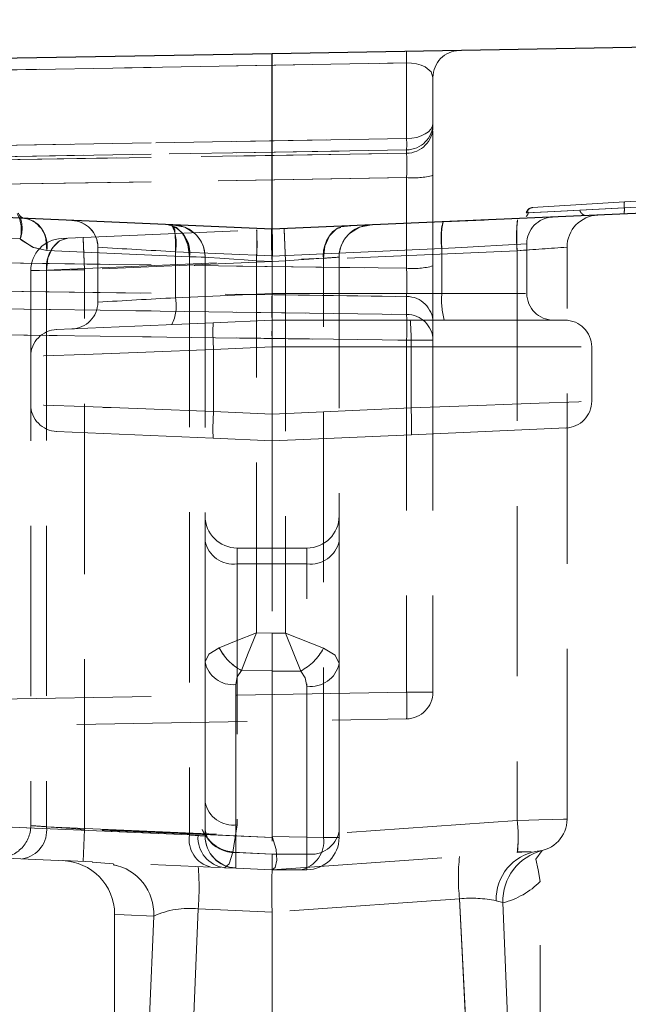
# Model space of a CAD drawing. Units: millimetres. Extents: x 0 to 420, y 0 to 297.
# Drawn here: x 306 to 311, y 246 to 254 of the extents above; entities that cross this region are included whole.
import ezdxf

# ---------------------------------------------------------------- set-up
doc = ezdxf.new("R2010")
doc.units = ezdxf.units.MM
doc.linetypes.add('HIDDEN', pattern=[1.905, 1.27, -0.635])
doc.layers.add('THICK_LINE', color=7, linetype='Continuous', lineweight=15)
doc.styles.add('SLDTEXTSTYLE3', font='TXT', dxfattribs={"width": 0.663})
doc.dimstyles.new('SLDDIMSTYLE0', dxfattribs={"dimtxt": 3.5, "dimasz": 4, "dimexe": 0, "dimexo": 0.0625, "dimgap": 0.875, "dimtad": 2, "dimlfac": 5, "dimrnd": 1e-09, "dimzin": 12, "dimdsep": 46, "dimtxsty": 'SLDTEXTSTYLE3', "dimsah": 1, "dimcen": 0.09, "dimadec": 0, "dimazin": 3, "dimtfac": 1, "dimtofl": 0, "dimtmove": 0, "dimatfit": 3, "dimfxl": 1, "dimfrac": 2, "dimtolj": 1, "dimtzin": 12, "dimarcsym": 0})

# ---------------------------------------------------------------- blocks, each defined once
blk = doc.blocks.new('_D_12')
at = {"layer": 'THICK_LINE'}
for p, q in [((315.0202, 260.3988), (335.8509, 260.3988)), ((333.8509, 260.3988), (333.8509, 245.7981)), ((303.5173, 245.7981), (335.8509, 245.7981))]:
    blk.add_line(p, q, dxfattribs=at)
for points in [[(333.8509, 260.3988), (332.8509, 256.3988), (334.8509, 256.3988)], [(333.8509, 245.7981), (334.8509, 249.7981), (332.8509, 249.7981)]]:
    blk.add_solid(points, dxfattribs=at)
at = {"layer": 'THICK_LINE', "insert": (329.3392, 248.7526, 0.02), "char_height": 3.5, "attachment_point": 1, "rotation": 90, "style": 'SLDTEXTSTYLE3'}
blk.add_mtext('73', dxfattribs=at)
blk = doc.blocks.new('_D_13')
at = {"layer": 'THICK_LINE'}
for p, q in [((315.0202, 260.3988), (343.1476, 260.3988)), ((341.1476, 260.3988), (341.1476, 213.3988)), ((282.0173, 213.3988), (343.1476, 213.3988))]:
    blk.add_line(p, q, dxfattribs=at)
for points in [[(341.1476, 260.3988), (340.1476, 256.3988), (342.1476, 256.3988)], [(341.1476, 213.3988), (342.1476, 217.3988), (340.1476, 217.3988)]]:
    blk.add_solid(points, dxfattribs=at)
at = {"layer": 'THICK_LINE', "insert": (336.6359, 231.2915, 0.02), "char_height": 3.5, "attachment_point": 1, "rotation": 90, "style": 'SLDTEXTSTYLE3'}
blk.add_mtext('235', dxfattribs=at)
blk = doc.blocks.new('_D_14')
at = {"layer": 'THICK_LINE'}
for p, q in [((315.0202, 260.3988), (351.3156, 260.3988)), ((349.3156, 203.3988), (349.3156, 260.3988)), ((282.0173, 203.3988), (351.3156, 203.3988))]:
    blk.add_line(p, q, dxfattribs=at)
for points in [[(349.3156, 260.3988), (348.3156, 256.3988), (350.3156, 256.3988)], [(349.3156, 203.3988), (350.3156, 207.3988), (348.3156, 207.3988)]]:
    blk.add_solid(points, dxfattribs=at)
at = {"layer": 'THICK_LINE', "insert": (344.8038, 226.2915, 0.02), "char_height": 3.5, "attachment_point": 1, "rotation": 90, "style": 'SLDTEXTSTYLE3'}
blk.add_mtext('285', dxfattribs=at)
blk = doc.blocks.new('_D_15')
at = {"layer": 'THICK_LINE'}
for p, q in [((315.0202, 260.3988), (359.5924, 260.3988)), ((357.5924, 193.3988), (357.5924, 260.3988)), ((282.0173, 193.3988), (359.5924, 193.3988))]:
    blk.add_line(p, q, dxfattribs=at)
for points in [[(357.5924, 260.3988), (356.5924, 256.3988), (358.5924, 256.3988)], [(357.5924, 193.3988), (358.5924, 197.3988), (356.5924, 197.3988)]]:
    blk.add_solid(points, dxfattribs=at)
at = {"layer": 'THICK_LINE', "insert": (353.0807, 221.2915, 0.02), "char_height": 3.5, "attachment_point": 1, "rotation": 90, "style": 'SLDTEXTSTYLE3'}
blk.add_mtext('335', dxfattribs=at)

msp = doc.modelspace()

# ---------------------------------------------------------------- linework, layer by layer
at = {"color": 7, "linetype": 'Continuous', "lineweight": 30}
for p, q in [((314.405345, 253.393037), (308.217318, 253.285024)), ((308.217318, 253.285024), (302.115573, 253.178518)), ((308.217318, 251.976262), (308.217318, 253.285024)), ((315.92168, 252.312642), (308.217318, 251.976262)), ((308.217318, 251.976262), (302.074701, 252.244455))]:
    msp.add_line(p, q, dxfattribs=at)
at = {"color": 7, "linetype": 'HIDDEN', "lineweight": 0}
for p, q in [((305.212076, 253.147296), (309.220808, 253.217269)), ((309.220808, 253.217269), (305.219168, 253.14742)), ((309.220808, 253.217269), (309.220808, 252.652729)), ((309.417318, 253.109431), (309.417318, 252.767427)), ((309.417318, 252.767427), (309.417318, 252.742349)), ((309.417318, 252.707347), (309.417318, 252.378788)), ((305.446418, 252.589775), (309.220808, 252.652729)), ((309.220808, 252.652729), (305.543684, 252.591398)), ((309.220808, 252.568218), (305.446418, 252.505264)), ((305.543684, 252.506887), (309.220808, 252.568218)), ((305.783453, 252.487757), (309.220808, 252.54314)), ((309.220808, 252.54314), (305.962058, 252.490635)), ((309.220808, 252.568218), (309.220808, 252.54314)), ((309.220808, 252.36136), (305.731784, 252.305144)), ((305.910389, 252.308022), (309.220808, 252.36136)), ((309.220808, 252.36136), (309.220808, 251.685462)), ((309.417318, 252.378788), (309.417318, 251.702891)), ((310.845616, 252.180386), (310.159351, 252.138412)), ((311.461085, 252.167936), (310.513573, 252.11828)), ((310.844111, 252.135639), (311.434985, 252.166606)), ((310.844251, 252.135647), (311.434985, 252.166606)), ((311.43629, 252.216513), (310.845616, 252.180386)), ((310.845616, 252.180386), (311.109838, 252.196546)), ((310.168104, 252.10057), (310.140696, 252.099148)), ((309.49332, 252.031974), (309.800384, 252.045381)), ((305.113096, 251.979426), (306.338581, 251.904472)), ((305.24941, 251.971088), (306.338581, 251.904472)), ((306.693712, 251.90974), (308.217258, 251.97626)), ((307.549091, 251.947087), (307.499325, 251.992551)), ((308.217258, 251.97626), (308.217318, 251.976262)), ((308.217318, 251.976262), (308.217258, 251.97626)), ((308.217319, 251.976262), (308.217318, 251.976262)), ((308.317318, 251.7404), (308.306849, 251.980172)), ((308.317318, 251.7404), (308.307191, 251.972339)), ((308.804916, 252.001918), (308.728876, 251.994547)), ((306.348833, 251.894683), (306.338581, 251.904472)), ((306.537741, 251.816775), (306.528401, 251.902523)), ((306.693712, 251.90974), (306.646849, 251.907694)), ((306.661545, 251.903714), (306.683195, 251.909281)), ((306.693712, 251.90974), (306.662299, 251.899584)), ((306.763646, 251.912794), (306.806849, 251.91468)), ((306.817318, 251.674909), (306.806849, 251.91468)), ((306.807247, 251.905571), (306.817318, 251.674909)), ((306.807247, 251.905571), (306.817318, 251.674909)), ((307.600161, 251.770389), (306.537741, 251.816775)), ((306.917318, 251.847375), (306.917318, 251.429646)), ((306.917318, 251.845788), (306.917318, 251.429646)), ((308.217322, 251.777588), (307.495764, 251.809092)), ((307.495764, 251.809092), (307.495764, 251.465263)), ((310.045221, 251.816573), (308.217302, 251.736764)), ((309.483216, 251.832164), (308.217318, 251.776894)), ((309.483216, 251.498093), (309.483216, 251.832164)), ((310.045221, 251.816573), (310.045221, 247.565328)), ((310.117318, 251.498093), (310.117318, 251.868276)), ((310.417318, 247.575736), (310.417318, 251.842567)), ((305.731784, 251.731062), (309.220808, 251.685462)), ((309.220808, 251.685462), (305.910389, 251.728728)), ((306.534475, 251.669969), (308.600161, 251.760159)), ((308.217318, 251.736034), (306.817318, 251.674909)), ((307.600161, 251.770389), (307.600161, 247.457858)), ((307.717318, 251.768343), (307.717318, 248.749134)), ((308.09987, 251.741619), (308.217328, 251.73649)), ((308.09987, 248.965745), (308.09987, 251.741619)), ((308.217318, 251.736034), (308.217302, 251.736764)), ((308.217318, 251.776894), (308.217322, 251.777588)), ((308.217318, 251.776894), (308.217318, 251.498093)), ((308.217318, 251.736034), (308.317318, 251.7404)), ((308.217328, 251.73649), (308.217318, 251.736034)), ((308.317318, 251.7404), (308.317318, 248.963778)), ((308.600161, 247.438093), (308.600161, 251.760159)), ((308.717318, 248.737504), (308.717318, 251.768343)), ((306.417318, 251.667923), (306.417318, 247.52739)), ((306.534475, 251.669969), (306.534475, 247.519206)), ((306.817318, 247.499447), (306.817318, 251.674909)), ((309.417318, 251.702891), (309.417318, 251.281722)), ((309.220808, 251.474878), (305.783453, 251.519802)), ((305.962058, 251.517468), (309.220808, 251.474878)), ((306.917318, 251.429646), (306.917318, 251.428567)), ((308.217334, 251.496768), (307.495764, 251.465263)), ((309.483216, 251.498093), (308.217318, 251.498093)), ((308.217334, 251.496768), (308.217318, 251.498093)), ((308.217318, 251.498093), (308.217318, 251.098093)), ((309.220808, 251.474878), (309.220808, 251.341325)), ((309.483216, 251.498093), (310.107919, 251.498093)), ((309.483216, 251.498093), (310.107919, 251.498093)), ((305.294876, 251.393908), (309.220808, 251.341325)), ((309.220808, 251.341325), (305.345039, 251.393236)), ((308.217315, 251.298093), (307.777182, 251.278876)), ((308.217318, 251.298093), (308.217315, 251.298093)), ((309.248319, 251.298093), (308.217318, 251.298093)), ((310.401612, 251.298093), (309.248319, 251.298093)), ((307.777182, 251.278876), (306.608594, 251.227855)), ((309.417318, 251.281722), (309.417318, 251.148169)), ((309.220808, 251.148169), (305.294876, 251.200752)), ((305.345039, 251.20008), (309.220808, 251.148169)), ((309.417318, 251.148169), (309.220808, 251.148169)), ((309.220808, 251.148169), (309.220808, 248.5238)), ((309.220808, 251.148169), (309.417318, 251.148169)), ((309.417318, 251.148169), (309.220808, 251.148169)), ((309.220808, 251.148169), (309.417318, 251.148169)), ((309.417318, 251.148169), (309.417318, 248.5238)), ((307.78067, 251.079067), (308.217318, 251.098131)), ((308.217318, 251.098131), (307.78067, 251.079067)), ((307.78067, 251.079067), (307.78067, 250.617119)), ((308.217318, 251.098093), (309.253555, 251.098093)), ((308.217318, 251.098093), (308.217318, 250.598055)), ((309.253555, 250.643298), (309.253555, 251.098093)), ((309.253555, 251.098093), (310.591852, 251.098093)), ((309.253555, 251.098093), (310.591852, 251.098093)), ((310.601612, 250.693652), (310.601612, 251.098093)), ((306.417318, 251.028045), (306.417318, 250.668141)), ((309.253555, 250.643298), (308.217318, 250.598055)), ((308.217318, 250.598055), (307.78067, 250.617119)), ((309.257043, 250.443488), (310.410336, 250.493842)), ((306.609184, 250.468306), (307.777182, 250.41731)), ((307.777182, 250.41731), (308.217318, 250.398093)), ((308.217318, 250.398093), (309.257043, 250.443488)), ((308.217318, 250.398093), (308.217318, 248.963778)), ((307.957318, 249.598093), (307.957318, 249.480936)), ((308.477318, 249.598093), (307.957318, 249.598093)), ((307.957318, 249.480936), (307.957318, 249.598093)), ((308.477318, 249.480936), (308.477318, 249.598093)), ((308.477318, 249.598093), (308.477318, 249.480936)), ((307.957318, 249.480936), (307.957318, 247.533484)), ((308.477318, 249.480936), (307.957318, 249.480936)), ((308.477318, 247.31525), (308.477318, 249.480936)), ((308.217317, 248.963621), (308.09987, 248.965745)), ((308.317318, 248.963778), (308.217318, 248.963778)), ((308.217318, 248.963778), (308.217318, 248.680936)), ((308.317318, 248.963778), (308.600161, 248.850641)), ((308.317318, 248.963778), (308.430455, 248.680936)), ((307.717318, 248.749134), (307.717318, 247.496492)), ((308.717318, 247.484956), (308.717318, 248.737504)), ((307.98897, 248.685177), (308.217318, 248.681047)), ((308.217318, 248.680936), (308.430455, 248.680936)), ((308.217318, 248.680936), (308.217318, 247.31525)), ((307.946849, 247.326948), (307.946849, 248.57959)), ((308.477318, 248.567799), (308.477318, 247.31525)), ((309.220808, 248.5238), (305.211862, 248.453823)), ((309.220808, 248.5238), (309.417318, 248.5238)), ((309.417318, 248.5238), (309.220808, 248.5238)), ((309.220808, 248.5238), (309.417318, 248.5238)), ((309.417318, 248.5238), (309.220808, 248.5238)), ((304.856996, 248.24766), (309.220808, 248.32383)), ((305.113096, 247.566445), (307.600161, 247.457858)), ((307.600161, 247.457858), (305.24941, 247.560494)), ((310.045221, 247.565328), (308.217338, 247.43751)), ((306.534475, 247.519206), (308.217318, 247.445731)), ((308.217318, 247.438093), (306.534475, 247.519206)), ((308.217232, 247.438097), (306.534475, 247.519206)), ((306.817318, 247.499447), (306.806849, 247.259675)), ((308.217318, 247.438322), (306.817318, 247.499447)), ((307.717318, 247.496492), (307.725952, 247.4649)), ((307.717318, 247.496492), (307.717318, 247.449673)), ((307.721857, 247.464341), (307.717318, 247.485983)), ((307.957318, 247.533484), (307.923588, 247.328456)), ((308.717318, 247.438093), (308.717318, 247.484956)), ((307.600161, 247.457858), (307.665056, 247.453324)), ((308.217232, 247.445727), (308.600161, 247.438093)), ((308.217318, 247.445731), (308.600161, 247.438093)), ((308.217338, 247.43751), (308.217318, 247.438322)), ((308.600161, 247.438093), (308.717318, 247.438093)), ((308.717318, 247.438093), (308.600161, 247.438093)), ((308.600161, 247.438093), (308.717318, 247.438093)), ((308.600161, 247.438093), (308.717318, 247.438093)), ((305.408647, 247.320722), (307.759398, 247.218086)), ((307.923588, 247.328456), (308.217318, 247.315631)), ((308.217317, 247.315139), (307.946849, 247.326948)), ((308.217318, 247.315632), (308.477318, 247.31525)), ((308.217318, 247.315631), (308.477318, 247.31525)), ((308.217324, 247.198093), (310.045221, 247.325912)), ((310.045221, 247.325912), (310.150792, 247.333295)), ((310.19406, 247.33632), (310.233128, 247.342315)), ((306.876439, 247.256637), (306.658558, 247.26615)), ((307.033347, 247.243095), (306.876249, 247.25496)), ((308.477318, 247.31525), (308.217318, 247.31525)), ((308.477318, 247.198093), (308.477318, 247.31525)), ((308.477318, 247.31525), (308.477318, 247.198093)), ((308.477318, 247.198093), (308.477318, 247.31525)), ((308.477318, 247.31525), (308.477318, 247.198093)), ((307.759398, 247.218086), (307.831227, 247.21495)), ((307.946849, 247.209902), (307.866196, 247.213423)), ((307.946849, 247.209902), (308.217318, 247.198093)), ((308.217318, 247.198093), (308.477318, 247.198093)), ((310.217318, 247.111852), (310.217318, 247.112042)), ((310.217318, 245.365914), (310.217318, 247.111852)), ((309.616107, 246.982121), (308.217318, 246.883394)), ((309.938535, 246.95328), (309.888588, 246.966811)), ((310.051864, 244.198093), (309.938535, 246.95328)), ((307.552061, 244.152064), (307.666833, 246.907181)), ((308.217318, 246.882921), (307.666833, 246.907181)), ((308.217318, 246.882921), (308.217315, 246.883394)), ((308.217318, 246.882921), (308.217318, 241.981419)), ((307.041111, 246.874549), (307.041111, 246.874467)), ((307.041111, 246.874467), (307.041111, 244.198093)), ((307.22251, 244.198093), (307.334293, 246.853161))]:
    msp.add_line(p, q, dxfattribs=at)
at = {"color": 7, "linetype": 'HIDDEN', "lineweight": 0, "flags": 128}
for points in [[(309.417318, 253.109431), (309.403556, 253.150768), (309.359968, 253.187834), (309.328271, 253.201744), (309.293463, 253.211183), (309.257642, 253.216204), (309.220808, 253.217269)], [(309.220808, 253.217269), (309.25764, 253.216204), (309.293463, 253.211183), (309.328267, 253.201746), (309.359968, 253.187834), (309.403556, 253.150768), (309.417318, 253.109431)], [(309.220808, 253.217269), (309.257642, 253.216204), (309.293463, 253.211183), (309.328271, 253.201744), (309.359968, 253.187834), (309.403556, 253.150768), (309.417318, 253.109431)], [(309.417318, 253.109431), (309.403556, 253.150768), (309.359968, 253.187834), (309.328267, 253.201746), (309.293463, 253.211183), (309.25764, 253.216204), (309.220808, 253.217269)], [(309.220808, 252.652729), (309.259327, 252.655271), (309.296267, 252.662028), (309.330239, 252.672746), (309.359968, 252.687022), (309.384336, 252.70432), (309.402426, 252.72399), (309.41356, 252.745293), (309.417318, 252.767427)], [(309.417318, 252.767427), (309.41356, 252.745293), (309.402426, 252.72399), (309.384336, 252.70432), (309.359968, 252.687022), (309.330239, 252.672746), (309.296267, 252.662028), (309.259327, 252.655271), (309.220808, 252.652729)], [(309.220808, 252.652729), (309.259327, 252.655271), (309.296267, 252.662028), (309.330239, 252.672746), (309.359968, 252.687022), (309.384336, 252.70432), (309.402426, 252.72399), (309.41356, 252.745293), (309.417318, 252.767427)], [(309.417318, 252.767427), (309.41356, 252.745293), (309.402426, 252.72399), (309.384336, 252.70432), (309.359968, 252.687022), (309.330239, 252.672746), (309.296267, 252.662028), (309.259327, 252.655271), (309.220808, 252.652729)], [(310.11326, 252.097724), (310.168728, 252.100603), (310.323815, 252.10865), (310.560043, 252.120905), (310.844111, 252.135639)], [(310.11326, 252.097724), (310.168728, 252.100603), (310.323815, 252.10865), (310.560043, 252.120905), (310.844111, 252.135639)], [(310.11326, 252.097724), (310.168728, 252.100603), (310.323815, 252.10865), (310.560043, 252.120905), (310.844111, 252.135639)], [(310.11326, 252.097724), (310.168728, 252.100603), (310.323815, 252.10865), (310.560043, 252.120905), (310.844111, 252.135639)], [(310.116273, 252.097882), (310.171543, 252.10075), (310.326052, 252.108767), (310.561353, 252.120974), (310.844251, 252.135647)], [(310.116273, 252.097882), (310.171543, 252.10075), (310.326052, 252.108767), (310.561353, 252.120974), (310.844251, 252.135647)], [(310.844251, 252.135647), (310.56131, 252.120972), (310.32599, 252.108764), (310.171515, 252.100749), (310.116273, 252.097882)], [(310.116273, 252.097882), (310.170843, 252.100714), (310.326321, 252.108781), (310.562329, 252.121024), (310.844251, 252.135647)], [(310.844251, 252.135647), (310.562277, 252.121022), (310.326226, 252.108776), (310.170791, 252.100711), (310.116273, 252.097882)], [(310.116273, 252.097882), (310.170843, 252.100714), (310.326321, 252.108781), (310.562328, 252.121024), (310.844251, 252.135647)], [(310.844251, 252.135647), (310.56131, 252.120972), (310.32599, 252.108764), (310.171515, 252.100749), (310.116273, 252.097882)], [(310.116273, 252.097882), (310.170843, 252.100714), (310.326321, 252.108781), (310.562328, 252.121024), (310.844251, 252.135647)], [(310.116273, 252.097882), (310.170843, 252.100714), (310.326321, 252.108781), (310.562328, 252.121024), (310.844251, 252.135647)], [(310.844251, 252.135647), (310.56131, 252.120972), (310.32599, 252.108764), (310.171515, 252.100749), (310.116273, 252.097882)], [(310.116273, 252.097882), (310.170843, 252.100714), (310.326321, 252.108781), (310.562328, 252.121024), (310.844251, 252.135647)], [(310.844251, 252.135647), (310.562277, 252.121022), (310.326226, 252.108776), (310.170791, 252.100711), (310.116273, 252.097882)], [(310.116273, 252.097882), (310.170843, 252.100714), (310.326321, 252.108781), (310.562329, 252.121024), (310.844251, 252.135647)], [(310.844251, 252.135647), (310.56131, 252.120972), (310.32599, 252.108764), (310.171515, 252.100749), (310.116273, 252.097882)], [(310.116273, 252.097882), (310.171543, 252.10075), (310.326052, 252.108767), (310.561353, 252.120974), (310.844251, 252.135647)], [(310.116273, 252.097882), (310.171543, 252.10075), (310.326052, 252.108767), (310.561353, 252.120974), (310.844251, 252.135647)], [(310.116273, 252.097882), (310.171543, 252.10075), (310.326052, 252.108767), (310.561353, 252.120974), (310.844251, 252.135647)], [(310.116273, 252.097882), (310.171543, 252.10075), (310.326052, 252.108767), (310.561353, 252.120974), (310.844251, 252.135647)], [(310.844251, 252.135647), (310.56131, 252.120972), (310.32599, 252.108764), (310.171515, 252.100749), (310.116273, 252.097882)], [(310.116273, 252.097882), (310.170843, 252.100714), (310.326321, 252.108781), (310.562329, 252.121024), (310.844251, 252.135647)], [(310.844251, 252.135647), (310.562277, 252.121022), (310.326226, 252.108776), (310.170791, 252.100711), (310.116273, 252.097882)], [(310.116273, 252.097882), (310.170843, 252.100714), (310.326321, 252.108781), (310.562328, 252.121024), (310.844251, 252.135647)], [(310.844251, 252.135647), (310.56131, 252.120972), (310.32599, 252.108764), (310.171515, 252.100749), (310.116273, 252.097882)], [(310.116273, 252.097882), (310.170843, 252.100714), (310.326321, 252.108781), (310.562328, 252.121024), (310.844251, 252.135647)], [(310.116273, 252.097882), (310.170843, 252.100714), (310.326321, 252.108781), (310.562328, 252.121024), (310.844251, 252.135647)], [(310.844251, 252.135647), (310.56131, 252.120972), (310.32599, 252.108764), (310.171515, 252.100749), (310.116273, 252.097882)], [(310.116273, 252.097882), (310.170843, 252.100714), (310.326321, 252.108781), (310.562328, 252.121024), (310.844251, 252.135647)], [(310.844251, 252.135647), (310.562277, 252.121022), (310.326226, 252.108776), (310.170791, 252.100711), (310.116273, 252.097882)], [(310.116273, 252.097882), (310.170843, 252.100714), (310.326321, 252.108781), (310.562329, 252.121024), (310.844251, 252.135647)], [(310.844251, 252.135647), (310.56131, 252.120972), (310.32599, 252.108764), (310.171515, 252.100749), (310.116273, 252.097882)], [(310.116273, 252.097882), (310.171543, 252.10075), (310.326052, 252.108767), (310.561353, 252.120974), (310.844251, 252.135647)], [(310.116273, 252.097882), (310.171543, 252.10075), (310.326052, 252.108767), (310.561353, 252.120974), (310.844251, 252.135647)], [(310.844111, 252.135639), (310.561077, 252.120958), (310.324221, 252.108671), (310.168104, 252.10057)], [(310.844111, 252.135639), (310.561077, 252.120958), (310.324221, 252.108671), (310.168104, 252.10057)], [(310.844111, 252.135639), (310.561077, 252.120958), (310.324221, 252.108671), (310.168104, 252.10057)], [(310.844111, 252.135639), (310.561077, 252.120958), (310.324221, 252.108671), (310.168104, 252.10057)], [(307.440924, 252.010161), (307.499325, 251.992551), (307.549091, 251.947087)], [(307.600161, 251.770389), (307.589705, 251.860477), (307.555937, 251.937377), (307.503799, 251.989831), (307.472337, 252.000004)], [(307.487787, 252.008115), (307.565334, 251.991621), (307.633276, 251.950763)], [(307.501481, 251.990581), (307.503799, 251.989831), (307.555937, 251.937377), (307.589705, 251.860477), (307.600161, 251.770389)], [(308.729776, 251.990353), (308.696522, 251.979601), (308.644384, 251.927147), (308.610616, 251.850247), (308.600161, 251.760159)], [(308.702836, 251.981642), (308.696522, 251.979601), (308.644384, 251.927147), (308.610616, 251.850247), (308.600161, 251.760159)], [(308.702836, 251.981642), (308.696522, 251.979601), (308.644384, 251.927147), (308.610616, 251.850247), (308.600161, 251.760159)], [(308.702836, 251.981642), (308.696522, 251.979601), (308.644384, 251.927147), (308.610616, 251.850247), (308.600161, 251.760159)], [(308.729243, 251.992308), (308.711327, 251.987779), (308.668155, 251.956579)], [(308.729243, 251.992308), (308.711327, 251.987779), (308.668155, 251.956579)], [(308.946849, 252.008115), (308.869302, 251.991621), (308.80136, 251.950763)], [(306.537741, 251.816775), (306.429929, 251.841929), (306.338581, 251.904472)], [(306.537741, 251.816775), (306.429929, 251.841929), (306.338581, 251.904472)], [(306.338581, 251.904472), (306.429929, 251.841929), (306.537741, 251.816775)], [(306.537741, 251.816775), (306.429929, 251.841929), (306.338581, 251.904472)], [(306.537741, 251.816775), (306.436449, 251.839149), (306.348833, 251.894683)], [(306.537741, 251.816775), (306.436449, 251.839149), (306.348833, 251.894683)], [(306.348833, 251.894683), (306.436449, 251.839149), (306.537741, 251.816775)], [(306.537741, 251.816775), (306.436449, 251.839149), (306.348833, 251.894683)], [(306.662299, 251.899584), (306.630837, 251.889411), (306.578699, 251.836957), (306.54493, 251.760057), (306.534475, 251.669969)], [(306.662299, 251.899584), (306.630837, 251.889411), (306.578699, 251.836957), (306.54493, 251.760057), (306.534475, 251.669969)], [(309.481335, 251.921074), (309.481738, 251.877828), (309.483216, 251.832164)], [(309.481335, 251.921074), (309.481738, 251.877828), (309.483216, 251.832164)], [(309.481335, 251.921074), (309.481738, 251.877828), (309.483216, 251.832164)], [(309.483216, 251.832164), (309.481738, 251.877828), (309.481335, 251.921074)], [(309.483216, 251.832164), (309.633018, 251.84051), (309.758596, 251.84752), (309.935067, 251.857529), (310.07238, 251.865202), (310.117318, 251.86776), (310.072382, 251.865202), (309.935067, 251.857529), (309.758601, 251.84752), (309.633022, 251.840511), (309.483216, 251.832164)], [(309.483216, 251.832164), (309.633022, 251.840511), (309.758601, 251.84752), (309.935067, 251.857529), (310.072382, 251.865202), (310.117318, 251.86776), (310.07238, 251.865202), (309.935067, 251.857529), (309.758596, 251.84752), (309.633018, 251.84051), (309.483216, 251.832164)], [(309.483216, 251.832164), (309.633018, 251.84051), (309.758596, 251.84752), (309.935067, 251.857529), (310.07238, 251.865202), (310.117318, 251.86776), (310.072382, 251.865202), (309.935067, 251.857529), (309.758601, 251.84752), (309.633022, 251.840511), (309.483216, 251.832164)], [(309.483216, 251.832164), (309.633022, 251.840511), (309.758601, 251.84752), (309.935067, 251.857529), (310.072382, 251.865202), (310.117318, 251.86776), (310.07238, 251.865202), (309.935067, 251.857529), (309.758596, 251.84752), (309.633018, 251.84051), (309.483216, 251.832164)], [(310.045221, 251.816573), (310.133493, 251.822689), (310.207233, 251.827809), (310.309859, 251.83506), (310.390836, 251.84069), (310.417318, 251.842567)], [(310.045221, 251.816573), (310.133497, 251.822689), (310.207238, 251.827809), (310.309859, 251.83506), (310.390837, 251.84069), (310.417318, 251.842567)], [(310.045221, 251.816573), (310.133493, 251.822689), (310.207233, 251.827809), (310.309859, 251.83506), (310.390836, 251.84069), (310.417318, 251.842567)], [(310.045221, 251.816573), (310.133497, 251.822689), (310.207238, 251.827809), (310.309859, 251.83506), (310.390837, 251.84069), (310.417318, 251.842567)], [(307.717318, 251.768343), (307.688495, 251.768854), (307.651688, 251.769494), (307.600161, 251.770389)], [(307.600161, 251.770389), (307.651688, 251.769494), (307.688495, 251.768854), (307.717318, 251.768343)], [(307.600161, 251.770389), (307.651688, 251.769494), (307.688495, 251.768854), (307.717318, 251.768343)], [(307.717318, 251.768343), (307.688495, 251.768854), (307.651688, 251.769494), (307.600161, 251.770389)], [(307.717318, 251.768343), (307.688495, 251.768854), (307.651688, 251.769494), (307.600161, 251.770389)], [(307.600161, 251.770389), (307.651688, 251.769494), (307.688495, 251.768854), (307.717318, 251.768343)], [(307.600161, 251.770389), (307.651688, 251.769494), (307.688495, 251.768854), (307.717318, 251.768343)], [(307.717318, 251.768343), (307.688495, 251.768854), (307.651688, 251.769494), (307.600161, 251.770389)], [(308.09987, 251.741619), (308.008648, 251.747935), (307.932761, 251.753201), (307.828372, 251.760585), (307.74467, 251.766403), (307.717318, 251.768343)], [(308.09987, 251.741619), (308.008644, 251.747935), (307.932756, 251.753201), (307.828372, 251.760585), (307.744669, 251.766403), (307.717318, 251.768343)], [(308.09987, 251.741619), (308.008648, 251.747935), (307.932761, 251.753201), (307.828372, 251.760585), (307.74467, 251.766403), (307.717318, 251.768343)], [(308.09987, 251.741619), (308.008644, 251.747935), (307.932756, 251.753201), (307.828372, 251.760585), (307.744669, 251.766403), (307.717318, 251.768343)], [(308.717318, 251.768343), (308.688495, 251.766297), (308.651688, 251.763739), (308.600161, 251.760159), (308.493248, 251.752578), (308.413711, 251.747064), (308.317318, 251.7404)], [(308.717318, 251.768343), (308.688494, 251.766297), (308.651686, 251.763739), (308.600161, 251.760159), (308.493243, 251.752578), (308.413707, 251.747064), (308.317318, 251.7404)], [(308.717318, 251.768343), (308.688495, 251.766297), (308.651688, 251.763739), (308.600161, 251.760159), (308.493248, 251.752578), (308.413711, 251.747064), (308.317318, 251.7404)], [(308.717318, 251.768343), (308.688494, 251.766297), (308.651686, 251.763739), (308.600161, 251.760159), (308.493243, 251.752578), (308.413707, 251.747064), (308.317318, 251.7404)], [(306.817318, 251.674909), (306.720925, 251.673243), (306.641388, 251.671864), (306.534475, 251.669969), (306.482948, 251.669074), (306.446141, 251.668434), (306.417318, 251.667923)], [(306.417318, 251.667923), (306.446142, 251.668434), (306.48295, 251.669074), (306.534475, 251.669969), (306.641393, 251.671864), (306.720929, 251.673243), (306.817318, 251.674909)], [(306.417318, 251.667923), (306.446141, 251.668434), (306.482948, 251.669074), (306.534475, 251.669969), (306.641388, 251.671864), (306.720925, 251.673243), (306.817318, 251.674909)], [(306.817318, 251.674909), (306.720929, 251.673243), (306.641393, 251.671864), (306.534475, 251.669969), (306.482949, 251.669074), (306.446142, 251.668434), (306.417318, 251.667923)], [(306.817318, 251.674909), (306.720925, 251.673243), (306.641388, 251.671864), (306.534475, 251.669969), (306.482948, 251.669074), (306.446141, 251.668434), (306.417318, 251.667923)], [(306.417318, 251.667923), (306.446142, 251.668434), (306.48295, 251.669074), (306.534475, 251.669969), (306.641393, 251.671864), (306.720929, 251.673243), (306.817318, 251.674909)], [(306.417318, 251.667923), (306.446141, 251.668434), (306.482948, 251.669074), (306.534475, 251.669969), (306.641388, 251.671864), (306.720925, 251.673243), (306.817318, 251.674909)], [(306.817318, 251.674909), (306.720929, 251.673243), (306.641393, 251.671864), (306.534475, 251.669969), (306.482949, 251.669074), (306.446142, 251.668434), (306.417318, 251.667923)], [(306.534475, 251.669969), (306.482948, 251.669074), (306.446141, 251.668434), (306.417318, 251.667923)], [(306.534475, 251.669969), (306.482948, 251.669074), (306.446141, 251.668434), (306.417318, 251.667923)], [(306.534475, 251.669969), (306.482948, 251.669074), (306.446141, 251.668434), (306.417318, 251.667923)], [(306.417318, 251.667923), (306.446141, 251.668434), (306.482948, 251.669074), (306.534475, 251.669969)], [(306.417318, 251.667923), (306.446141, 251.668434), (306.482948, 251.669074), (306.534475, 251.669969)], [(306.534475, 251.669969), (306.482948, 251.669074), (306.446141, 251.668434), (306.417318, 251.667923)], [(306.534475, 251.669969), (306.482948, 251.669074), (306.446141, 251.668434), (306.417318, 251.667923)], [(306.417318, 251.667923), (306.446141, 251.668434), (306.482948, 251.669074), (306.534475, 251.669969)], [(307.78067, 251.079067), (307.275503, 251.060161), (307.01782, 251.050527), (306.814495, 251.042909), (306.515093, 251.031761), (306.417318, 251.028045), (306.515095, 251.031761), (306.814495, 251.042909), (307.017826, 251.050527), (307.275503, 251.060161), (307.78067, 251.079067)], [(307.78067, 251.079067), (307.275503, 251.060161), (307.017826, 251.050527), (306.814495, 251.042909), (306.515095, 251.031761), (306.417318, 251.028045), (306.515093, 251.031761), (306.814495, 251.042909), (307.01782, 251.050527), (307.275503, 251.060161), (307.78067, 251.079067)], [(307.78067, 251.079067), (307.275503, 251.060161), (307.01782, 251.050527), (306.814495, 251.042909), (306.515093, 251.031761), (306.417318, 251.028045), (306.515095, 251.031761), (306.814495, 251.042909), (307.017826, 251.050527), (307.275503, 251.060161), (307.78067, 251.079067)], [(307.78067, 251.079067), (307.275503, 251.060161), (307.017826, 251.050527), (306.814495, 251.042909), (306.515095, 251.031761), (306.417318, 251.028045), (306.515093, 251.031761), (306.814495, 251.042909), (307.01782, 251.050527), (307.275503, 251.060161), (307.78067, 251.079067)], [(307.78067, 250.617119), (307.275503, 250.636025), (307.017826, 250.645659), (306.814495, 250.653277), (306.515095, 250.664425), (306.417318, 250.668141), (306.515093, 250.664425), (306.814495, 250.653277), (307.01782, 250.645659), (307.275503, 250.636025), (307.78067, 250.617119)], [(307.78067, 250.617119), (307.275503, 250.636025), (307.017826, 250.645659), (306.814495, 250.653277), (306.515095, 250.664425), (306.417318, 250.668141), (306.515093, 250.664425), (306.814495, 250.653277), (307.01782, 250.645659), (307.275503, 250.636025), (307.78067, 250.617119)], [(307.78067, 250.617119), (307.275503, 250.636025), (307.017826, 250.645659), (306.814495, 250.653277), (306.515095, 250.664425), (306.417318, 250.668141), (306.515093, 250.664425), (306.814495, 250.653277), (307.01782, 250.645659), (307.275503, 250.636025), (307.78067, 250.617119)], [(307.78067, 250.617119), (307.275503, 250.636025), (307.017826, 250.645659), (306.814495, 250.653277), (306.515095, 250.664425), (306.417318, 250.668141), (306.515093, 250.664425), (306.814495, 250.653277), (307.01782, 250.645659), (307.275503, 250.636025), (307.78067, 250.617119)], [(309.253555, 250.643298), (309.753054, 250.661956), (310.00784, 250.671464), (310.20889, 250.678983), (310.504931, 250.689984), (310.601612, 250.693652), (310.504934, 250.689985), (310.20889, 250.678983), (310.007847, 250.671464), (309.753054, 250.661956), (309.253555, 250.643298)], [(309.253555, 250.643298), (309.753054, 250.661956), (310.00784, 250.671464), (310.20889, 250.678983), (310.504931, 250.689984), (310.601612, 250.693652), (310.504934, 250.689985), (310.20889, 250.678983), (310.007847, 250.671464), (309.753054, 250.661956), (309.253555, 250.643298)], [(309.253555, 250.643298), (309.753054, 250.661956), (310.00784, 250.671464), (310.20889, 250.678983), (310.504931, 250.689984), (310.601612, 250.693652), (310.504934, 250.689985), (310.20889, 250.678983), (310.007847, 250.671464), (309.753054, 250.661956), (309.253555, 250.643298)], [(309.253555, 250.643298), (309.753054, 250.661956), (310.00784, 250.671464), (310.20889, 250.678983), (310.504931, 250.689984), (310.601612, 250.693652), (310.504934, 250.689985), (310.20889, 250.678983), (310.007847, 250.671464), (309.753054, 250.661956), (309.253555, 250.643298)], [(308.217318, 250.398093), (308.217328, 250.413607), (308.217318, 250.456647), (308.217333, 250.51798), (308.217327, 250.556209), (308.217318, 250.598055)], [(308.217318, 250.598055), (308.217327, 250.556209), (308.217333, 250.51798), (308.217318, 250.456647), (308.217328, 250.413607), (308.217318, 250.398093)], [(307.82262, 248.854721), (307.948414, 248.905669), (308.09987, 248.965745)], [(307.82262, 248.854721), (307.948414, 248.905669), (308.09987, 248.965745)], [(307.98897, 248.685177), (308.038427, 248.813927), (308.09987, 248.965745)], [(307.98897, 248.685177), (308.038427, 248.813927), (308.09987, 248.965745)], [(308.217318, 248.681047), (308.216609, 248.810706), (308.217317, 248.963621)], [(308.217317, 248.963621), (308.216609, 248.810706), (308.217318, 248.681047)], [(307.82262, 248.854721), (307.744572, 248.80651), (307.717318, 248.749134)], [(307.82262, 248.854721), (307.744572, 248.80651), (307.717318, 248.749134)], [(307.82262, 248.854721), (307.744572, 248.80651), (307.717318, 248.749134)], [(307.82262, 248.854721), (307.744572, 248.80651), (307.717318, 248.749134)], [(308.600161, 248.850641), (308.68687, 248.798734), (308.717318, 248.737504)], [(308.717318, 248.737504), (308.68687, 248.798734), (308.600161, 248.850641)], [(308.600161, 248.850641), (308.68687, 248.798734), (308.717318, 248.737504)], [(308.717318, 248.737504), (308.68687, 248.798734), (308.600161, 248.850641)], [(307.946849, 248.57959), (307.957751, 248.636966), (307.98897, 248.685177)], [(307.946849, 248.57959), (307.957751, 248.636966), (307.98897, 248.685177)], [(307.946849, 248.57959), (307.957751, 248.636966), (307.98897, 248.685177)], [(307.946849, 248.57959), (307.957751, 248.636966), (307.98897, 248.685177)], [(308.430455, 248.680936), (308.465139, 248.629028), (308.477318, 248.567799)], [(308.430455, 248.680936), (308.465139, 248.629028), (308.477318, 248.567799)], [(308.430455, 248.680936), (308.465139, 248.629028), (308.477318, 248.567799)], [(308.430455, 248.680936), (308.465139, 248.629028), (308.477318, 248.567799)], [(310.045221, 247.565328), (310.133493, 247.567777), (310.207233, 247.569827), (310.309859, 247.57273), (310.390836, 247.574984), (310.417318, 247.575736)], [(310.417318, 247.575736), (310.390837, 247.574984), (310.309859, 247.57273), (310.207238, 247.569827), (310.133497, 247.567777), (310.045221, 247.565328)], [(310.045221, 247.565328), (310.133493, 247.567777), (310.207233, 247.569827), (310.309859, 247.57273), (310.390836, 247.574984), (310.417318, 247.575736)], [(310.417318, 247.575736), (310.390838, 247.574984), (310.309859, 247.57273), (310.207238, 247.569827), (310.133497, 247.567777), (310.045221, 247.565328)], [(310.045221, 247.565328), (310.133493, 247.567777), (310.207233, 247.569827), (310.309859, 247.57273), (310.390836, 247.574984), (310.417318, 247.575736)], [(310.417318, 247.575736), (310.390837, 247.574984), (310.309859, 247.57273), (310.207238, 247.569827), (310.133497, 247.567777), (310.045221, 247.565328)], [(310.045221, 247.565328), (310.133493, 247.567777), (310.207233, 247.569827), (310.309859, 247.57273), (310.390836, 247.574984), (310.417318, 247.575736)], [(310.417318, 247.575736), (310.390838, 247.574984), (310.309859, 247.57273), (310.207238, 247.569827), (310.133497, 247.567777), (310.045221, 247.565328)], [(306.817318, 247.499447), (306.720929, 247.506111), (306.641393, 247.511625), (306.534475, 247.519206), (306.48295, 247.522786), (306.446142, 247.525344), (306.417318, 247.52739)], [(306.417318, 247.52739), (306.446141, 247.525344), (306.482948, 247.522786), (306.534475, 247.519206), (306.641388, 247.511625), (306.720925, 247.506111), (306.817318, 247.499447)], [(306.417318, 247.52739), (306.446142, 247.525344), (306.48295, 247.522786), (306.534475, 247.519206), (306.641393, 247.511625), (306.720929, 247.506111), (306.817318, 247.499447)], [(306.817318, 247.499447), (306.720925, 247.506111), (306.641388, 247.511625), (306.534475, 247.519206), (306.482947, 247.522786), (306.44614, 247.525344), (306.417318, 247.52739)], [(306.817318, 247.499447), (306.720929, 247.506111), (306.641393, 247.511625), (306.534475, 247.519206), (306.48295, 247.522786), (306.446142, 247.525344), (306.417318, 247.52739)], [(306.417318, 247.52739), (306.446141, 247.525344), (306.482948, 247.522786), (306.534475, 247.519206), (306.641388, 247.511625), (306.720925, 247.506111), (306.817318, 247.499447)], [(306.817318, 247.499447), (306.720929, 247.506111), (306.641393, 247.511625), (306.534475, 247.519206), (306.48295, 247.522786), (306.446142, 247.525344), (306.417318, 247.52739)], [(306.417318, 247.52739), (306.44614, 247.525344), (306.482947, 247.522786), (306.534475, 247.519206), (306.641388, 247.511625), (306.720925, 247.506111), (306.817318, 247.499447)], [(307.725952, 247.4649), (307.734598, 247.433262), (307.783951, 247.379138), (307.858268, 247.341913), (307.946849, 247.326948)], [(307.725952, 247.4649), (307.734598, 247.433262), (307.783951, 247.379138), (307.858268, 247.341913), (307.946849, 247.326948)], [(308.217318, 247.445731), (308.246897, 247.350258), (308.252075, 247.269577), (308.239159, 247.216141), (308.217318, 247.198093)], [(308.217318, 247.198093), (308.239159, 247.216141), (308.252075, 247.269577), (308.246897, 247.350258), (308.217318, 247.445731)], [(307.923588, 247.328456), (307.897808, 247.242231), (307.86323, 247.213553)], [(307.923588, 247.328456), (307.897808, 247.242231), (307.86323, 247.213553)], [(307.923588, 247.328456), (307.897808, 247.242231), (307.86323, 247.213553)], [(307.923588, 247.328456), (307.897808, 247.242231), (307.86323, 247.213553)], [(307.946849, 247.209902), (307.945981, 247.240357), (307.946849, 247.326948)], [(307.946849, 247.209902), (307.945981, 247.240356), (307.946849, 247.326948)], [(307.946849, 247.209902), (307.945981, 247.240357), (307.946849, 247.326948)], [(307.946849, 247.209902), (307.945981, 247.240356), (307.946849, 247.326948)], [(310.217266, 247.111035), (310.202736, 247.19829), (310.185312, 247.277623), (310.233128, 247.342315)], [(310.217266, 247.111035), (310.202736, 247.19829), (310.185312, 247.277623), (310.233128, 247.342315)], [(308.217318, 247.198093), (308.216591, 247.228541), (308.217317, 247.315139)], [(308.217318, 247.198093), (308.216609, 247.228542), (308.217317, 247.315139)], [(309.616107, 246.982121), (309.681797, 245.637114), (309.730889, 244.152235)], [(309.730889, 244.152235), (309.681797, 245.637114), (309.616107, 246.982121)], [(309.616107, 246.982121), (309.681797, 245.637114), (309.730889, 244.152235)], [(309.730889, 244.152235), (309.681797, 245.637114), (309.616107, 246.982121)], [(309.616107, 246.982121), (309.681797, 245.637114), (309.730889, 244.152235)], [(309.730889, 244.152235), (309.681797, 245.637114), (309.616107, 246.982121)], [(309.616107, 246.982121), (309.681797, 245.637114), (309.730889, 244.152235)], [(309.730889, 244.152235), (309.681797, 245.637114), (309.616107, 246.982121)], [(307.334293, 246.853161), (307.114303, 246.863188), (307.041111, 246.866531), (307.114303, 246.863188), (307.334293, 246.853161)], [(307.334293, 246.853161), (307.114303, 246.863188), (307.041111, 246.866531), (307.114303, 246.863188), (307.334293, 246.853161)], [(307.334293, 246.853161), (307.114707, 246.863133), (307.041111, 246.866457), (307.114707, 246.863133), (307.334293, 246.853161)], [(307.334293, 246.853161), (307.114707, 246.863133), (307.041111, 246.866457), (307.114707, 246.863133), (307.334293, 246.853161)]]:
    msp.add_lwpolyline(points, dxfattribs=at)
at = {"color": 7, "linetype": 'HIDDEN', "lineweight": 0}
for centre, radius, start, end in [((310.869717, 253.259905), 1.649459, 178.5188316, 181.4811684), ((310.869717, 253.259905), 1.649459, 178.5188316, 181.4811684), ((309.617318, 253.109431), 0.2, 91, 180), ((309.217713, 252.767799), 0.199605, 270.88846, 359.8931229), ((309.217713, 252.742721), 0.199605, 270.88846, 359.8931229), ((309.217713, 252.742721), 0.199605, 270.88846, 359.8931229), ((307.069634, 252.610474), 2.151589, 358.8746872, 1.1253128), ((305.610786, 252.45225), 3.611166, 358.5577606, 1.4422394), ((305.610786, 252.45225), 3.611166, 358.5577606, 1.4422394), ((309.268978, 252.934792), 0.575452, 265.1982879, 284.9383524), ((309.268978, 252.934792), 0.575452, 265.1982879, 284.9383524), ((310.972757, 252.153709), 0.129909, 168.1501054, 187.9955745), ((310.972878, 252.153705), 0.130028, 168.159251, 187.9864289), ((306.07688, 251.9695), 0.269659, 346.0456524, 27.5339264), ((306.381121, 252.11649), 0.06, 198.3080271, 267.5), ((310.162403, 252.088505), 0.05, 93.5, 169.3750839), ((310.077605, 252.107646), 0.05076, 314.9377591, 357.3682738), ((310.165421, 252.08869), 0.05, 93.5, 169.4061254), ((310.563542, 252.130096), 0.051347, 193.3046407, 272.2234794), ((310.563542, 252.130096), 0.051347, 193.3046584, 272.2234616), ((310.718188, 252.119863), 0.126907, 346.7831342, 7.1412819), ((310.719982, 252.120022), 0.125247, 346.5308651, 7.1666484), ((310.720084, 252.120016), 0.125147, 346.5225162, 7.1749973), ((306.112344, 251.984339), 0.23992, 340.5556641, 24.6807539), ((306.349155, 251.878032), 0.180912, 7.7802939, 80.663606), ((306.349155, 251.878032), 0.180912, 7.7802939, 80.663606), ((306.328748, 251.850741), 0.211735, 350.7689364, 76.4088867), ((306.328748, 251.850741), 0.211735, 350.7689364, 76.4088867), ((306.717, 251.84119), 0.200404, 0.105376, 88.2196685), ((306.717834, 251.841259), 0.200298, 0.073849, 88.2230221), ((310.023381, 251.905009), 0.545054, 166.5297743, 187.6803802), ((310.023381, 251.905009), 0.545054, 166.5297743, 187.6803802), ((309.726038, 251.950727), 0.246493, 160.7546911, 186.9092117), ((309.726038, 251.950727), 0.246493, 160.7546911, 186.9092117), ((311.025602, 251.916654), 0.985476, 172.3580091, 185.8288082), ((311.772236, 251.921892), 1.730224, 176.1560958, 183.4897793), ((311.772236, 251.921892), 1.730224, 176.1560958, 183.4897793), ((310.317709, 251.867399), 0.200378, 92.6021223, 179.8966666), ((310.657318, 251.842567), 0.24, 92.5, 180), ((307.391168, 251.804355), 0.211735, 350.7689364, 76.4088867), ((307.413181, 251.952973), 0.079555, 353.9637835, 44.6692661), ((307.186762, 251.870472), 0.31504, 348.7651153, 26.0659122), ((307.186762, 251.870472), 0.31504, 348.7651153, 26.0659122), ((307.477318, 251.768343), 0.24, 0, 87.5), ((306.606907, 251.854138), 0.889998, 357.0988093, 5.8342527), ((306.606907, 251.854138), 0.889998, 357.0988093, 5.8342527), ((307.362244, 251.794062), 0.239092, 354.3176253, 49.1631588), ((307.313068, 251.783142), 0.287375, 357.4566191, 34.7845702), ((307.313068, 251.783142), 0.287375, 357.4566191, 34.7845702), ((307.477318, 251.768343), 0.24, 0, 49.4714501), ((306.539341, 251.867304), 1.565582, 355.3953351, 3.8638642), ((305.721417, 251.882869), 2.382644, 356.6013513, 2.1257089), ((306.212675, 251.877327), 1.892069, 355.8869523, 2.6586501), ((294.065678, 251.872365), 14.151962, 359.6162833, 0.4206346), ((305.331488, 251.875994), 2.887512, 358.0469859, 1.989932), ((305.503893, 251.856278), 2.716078, 357.4722493, 2.5318925), ((305.896067, 251.856293), 2.324351, 357.0455422, 2.9585997), ((308.843034, 251.782656), 0.243913, 129.5799205, 185.2921654), ((308.873059, 251.775668), 0.273339, 138.5585456, 183.2527773), ((308.957318, 251.768343), 0.24, 92.5, 180), ((308.957318, 251.768343), 0.24, 130.5285499, 180), ((306.657318, 251.667923), 0.24, 92.5, 180), ((306.785515, 251.69061), 0.251887, 127.8849028, 184.7005277), ((306.785515, 251.69061), 0.251887, 127.8849028, 184.7005277), ((328.636163, 632.597938), 381.375308, 266.73531102, 266.82235052), ((328.623941, 632.380216), 381.157242, 266.73528142, 266.82237072), ((295.540473, 462.126166), 210.809185, 273.94535914, 274.04673789), ((295.524881, 462.34937), 211.032933, 273.94541289, 274.04668415), ((304.167923, 316.049627), 64.44207, 273.943839, 274.04825803), ((304.167931, 316.04952), 64.441964, 273.94383892, 274.04825812), ((309.268978, 252.258895), 0.575452, 265.1982879, 284.9383524), ((309.268978, 252.258895), 0.575452, 265.1982879, 284.9383524), ((304.062776, 251.58017), 5.159107, 358.8305704, 1.1694296), ((304.389823, 251.58017), 4.832133, 358.7514269, 1.2485731), ((304.149448, 251.58017), 5.072453, 358.8105898, 1.1894102), ((304.062776, 251.58017), 5.159107, 358.8305704, 1.1694296), ((306.717, 251.433165), 0.200404, 271.7803632, 359.8946096), ((328.636102, -129.322493), 381.374216, 93.17764938, 93.26468913), ((307.186762, 251.403884), 0.31504, 333.9340878, 11.2348847), ((307.186762, 251.403884), 0.31504, 333.9340878, 11.2348847), ((310.376536, 251.396999), 2.161506, 177.3544623, 182.6226626), ((304.500112, 251.398172), 3.71853, 358.4577707, 1.5193543), ((309.220805, 251.278336), 0.196542, 0.9872397, 89.9990042), ((309.220805, 251.278336), 0.196542, 0.9872397, 89.9990042), ((310.02846, 251.448536), 0.547491, 174.8066882, 195.9492877), ((310.317318, 251.498093), 0.2, 180, 270), ((314.551182, 251.198206), 6.334654, 179.096508, 180.9052009), ((314.551182, 251.198206), 6.334654, 179.096508, 180.9052009), ((304.478932, 251.244747), 4.74286, 358.8332173, 1.1667827), ((309.220805, 251.144783), 0.196542, 0.9872397, 89.9990042), ((304.478932, 251.244747), 4.74286, 358.8332173, 1.1667827), ((307.339551, 251.148059), 1.914656, 358.5046135, 4.494359), ((310.401612, 251.098093), 0.2, 0, 90), ((306.617361, 251.027508), 0.200558, 91.7558804, 179.8522424), ((309.689565, 251.212329), 1.91354, 178.0070323, 183.9934249), ((309.689565, 251.212329), 1.91354, 178.0070323, 183.9934249), ((306.617361, 250.668677), 0.200558, 180.1477678, 268.2441069), ((307.34466, 250.510035), 1.91354, 358.0070323, 3.9934249), ((307.34466, 250.510035), 1.91354, 358.0070323, 3.9934249), ((310.401128, 250.694112), 0.200489, 272.0762278, 359.8684134), ((309.689565, 250.483857), 1.91354, 176.0065751, 181.9929677), ((309.689565, 250.483857), 1.91354, 176.0065751, 181.9929677), ((307.957318, 249.838093), 0.24, 180, 270), ((308.477318, 249.838093), 0.24, 270, 0), ((307.927318, 249.693068), 0.214243, 191.4217537, 278.049467), ((308.507318, 249.693068), 0.214243, 261.950533, 348.5782463), ((308.161714, 249.021047), 0.377689, 206.1279506, 242.7824072), ((308.166373, 249.025617), 0.38389, 206.4342405, 242.4761173), ((308.249235, 249.031862), 0.394956, 297.3121218, 332.6878782), ((308.249329, 249.031768), 0.394829, 297.3062494, 332.6937506), ((308.249235, 249.031862), 0.394956, 297.3121218, 332.6878782), ((308.249329, 249.031768), 0.394829, 297.3062494, 332.6937506), ((307.92421, 248.789084), 0.210713, 190.9289404, 276.1679517), ((307.92421, 248.789084), 0.210713, 190.9289404, 276.1679517), ((308.507318, 248.779931), 0.214243, 261.950533, 348.5782463), ((306.3553, 248.423815), 2.867252, 358.0016174, 1.9983826), ((309.217318, 248.5238), 0.2, 271, 0), ((306.3553, 248.423815), 2.867252, 358.0016174, 1.9983826), ((307.927318, 247.745616), 0.214243, 191.4217537, 278.049467), ((307.927318, 247.745616), 0.214243, 191.4217537, 278.049467), ((309.182321, 247.44562), 0.871163, 352.1019194, 7.8980806), ((309.058074, 247.439341), 0.995154, 353.9916397, 7.2732048), ((310.177318, 247.575736), 0.24, 274, 0), ((306.177318, 247.52739), 0.24, 267.5, 0), ((306.319346, 247.493281), 0.216685, 279.2832374, 6.871332), ((306.319346, 247.493281), 0.216685, 279.2832374, 6.871332), ((310.966697, 311.808447), 64.441843, 265.95174179, 266.05616118), ((310.966701, 311.808506), 64.441902, 265.95174183, 266.05616113), ((307.954659, 247.607223), 0.280493, 202.8810652, 263.6401765), ((307.958746, 247.612698), 0.286408, 203.5722902, 262.9489516), ((308.507318, 247.527382), 0.214243, 261.950533, 348.5782463), ((307.809154, 247.423892), 0.211735, 170.7689364, 256.4088867), ((307.809154, 247.423892), 0.211735, 170.7689364, 256.4088867), ((303.167935, 183.168557), 64.441903, 85.95174184, 86.05616113), ((307.889732, 247.437239), 0.225251, 175.9049971, 263.243295), ((307.889734, 247.437241), 0.225253, 175.9055257, 263.2427665), ((307.957358, 247.451709), 0.240043, 180.2954852, 267.4020908), ((307.957318, 247.449673), 0.24, 180, 267.5), ((307.939466, 247.577239), 0.2504, 215.0986026, 271.6896297), ((308.388029, 247.408093), 0.214243, 281.4217537, 8.049467), ((308.477318, 247.438093), 0.24, 270, 360), ((310.25021, 246.97888), 0.361824, 98.9277038, 181.911495), ((310.25021, 246.97888), 0.361824, 98.9276813, 181.9115172), ((310.250214, 246.978877), 0.361827, 98.9281365, 181.911062), ((310.250214, 246.978877), 0.361827, 98.9281576, 181.9110409), ((310.25021, 246.97888), 0.361824, 98.9276813, 181.9115172), ((310.250214, 246.978877), 0.361827, 98.9281576, 181.9110409), ((310.32924, 246.963478), 0.390838, 104.2357703, 181.4952089), ((310.32924, 246.963479), 0.390838, 104.235753, 181.4952263), ((310.329321, 246.963417), 0.390917, 104.2450219, 181.4859573), ((310.329321, 246.963417), 0.390917, 104.2450219, 181.4859573), ((310.052311, 249.359388), 2.028485, 269.8816719, 272.7834297), ((306.641633, 246.865448), 0.401081, 0.1442204, 88.1062633), ((310.905493, 247.139013), 1.298897, 173.0623541, 186.9376459), ((310.905494, 247.139013), 1.298898, 173.0623592, 186.9376408), ((310.90598, 247.139013), 1.299379, 173.0649433, 186.9350567), ((310.906092, 247.139013), 1.299491, 173.0655396, 186.9344604), ((306.963447, 246.871063), 0.371278, 357.2363058, 79.4124487), ((306.962948, 246.870896), 0.371768, 357.2656779, 79.3363725), ((306.962948, 246.870896), 0.371768, 357.2657095, 79.3363455), ((305.605482, 247.064654), 2.067357, 355.6314678, 4.3685322), ((305.604701, 247.064654), 2.068136, 355.6331156, 4.3668844), ((305.605483, 247.064654), 2.067356, 355.6314641, 4.3685359), ((305.604519, 247.064654), 2.068317, 355.6334999, 4.3665001), ((315.019509, 247.040743), 6.804013, 178.6748623, 181.3251377), ((315.101565, 247.040743), 6.886048, 178.6906463, 181.3093429), ((309.794569, 247.527314), 0.593301, 284.0791918, 315.4417119), ((309.794569, 247.527314), 0.593301, 284.0791928, 315.4417127), ((309.702536, 246.087944), 0.898344, 78.0472324, 95.5209173), ((309.702536, 246.087944), 0.898344, 78.0472313, 95.5209183), ((307.602504, 246.252627), 0.657707, 84.3870882, 114.0665665), ((307.602617, 246.251935), 0.658385, 84.4027089, 114.0509459)]:
    msp.add_arc(centre, radius, start, end, dxfattribs=at)
msp.add_ellipse((308.225699, 251.7364), major_axis=(-0.010469, 0.239772), ratio=0.03488761, start_param=0, end_param=1.56775359, dxfattribs=at)

# ---------------------------------------------------------------- dimensions: what is measured, and where the dimension line sits
at = {"layer": 'THICK_LINE'}
for base, p1, p2, picture, middle in [((341.147625, 213.39876), (315.020151, 260.39876), (282.017318, 213.39876), '_D_13', (341.147625, 236.89876)), ((349.315558, 260.39876), (282.017318, 203.39876), (315.020151, 260.39876), '_D_14', (349.315558, 231.89876)), ((357.592396, 260.39876), (282.017318, 193.39876), (315.020151, 260.39876), '_D_15', (357.592396, 226.89876)), ((333.850938, 245.798093), (315.020151, 260.39876), (303.517318, 245.798093), '_D_12', (333.850938, 253.098427))]:
    dim = msp.add_linear_dim(base=base, p1=p1, p2=p2, angle=90, dimstyle='SLDDIMSTYLE0', dxfattribs=at)
    dim.commit()
    dim.dimension.update_dxf_attribs({"geometry": picture, "text_midpoint": middle, "dimtype": 160})

doc.saveas('drawing.dxf')
